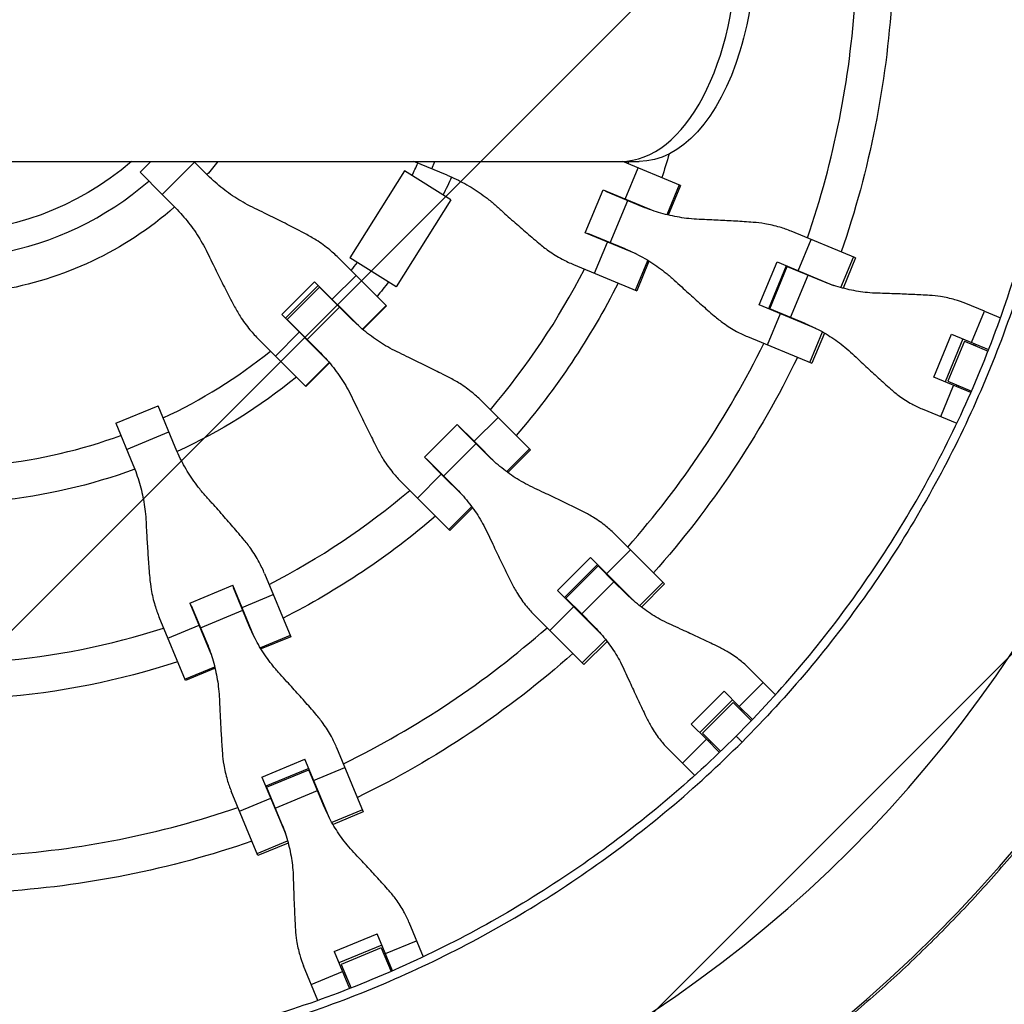
# Model space of a CAD drawing. Units: millimetres. Extents: x -2061 to 6782, y -4421 to 4421.
# Drawn here: x 2395 to 2827, y -467 to -35 of the extents above; entities that cross this region are included whole.
import ezdxf

# ---------------------------------------------------------------- set-up
doc = ezdxf.new("R2010")
doc.units = ezdxf.units.MM
doc.header["$LTSCALE"] = 20
doc.linetypes.add('HIDDEN', pattern=[9.525, 6.35, -3.175])
for name, color, linetype in [('2d', 230, 'Continuous'), ('AS-Free_Space', 31, 'HIDDEN'), ('AS-Free_Space_Hatch', 31, 'Continuous'), ('AS-SafetyZone', 5, 'HIDDEN')]:
    doc.layers.add(name, color=color, linetype=linetype)

msp = doc.modelspace()

# ---------------------------------------------------------------- hatches: boundary and pattern name
at = {"layer": 'AS-Free_Space_Hatch'}
h = msp.add_hatch(dxfattribs=at)
h.set_pattern_fill('ANSI31', color=256, scale=100, angle=180, style=0)
edge = h.paths.add_edge_path()
edge.add_arc((2360.24, 0), 4420, 0, 360)

# ---------------------------------------------------------------- linework, layer by layer
at = {"layer": '2d'}
for p, q in [((-773.59, -96.85), (2666.66, -96.85)), ((2447.7, -101.62), (2452.47, -96.85)), ((2457.35, -111.28), (2471.52, -97.11)), ((2471.26, -96.85), (2471.52, -97.11)), ((2476.66, -102.26), (2471.52, -97.11)), ((2582.41, -102.87), (2567.88, -96.85)), ((2575.73, -100.1), (2577.08, -96.85)), ((2684.73, -107.33), (2659.43, -96.85)), ((2457.35, -111.28), (2447.7, -101.62)), ((2563.67, -100.98), (2539.77, -139.11)), ((2584.01, -113.73), (2563.67, -100.98)), ((2660.53, -113.34), (2666.2, -99.66)), ((2684.21, -107.11), (2678.78, -120.21)), ((2684.73, -107.33), (2679.34, -120.35)), ((2457.35, -111.28), (2462.5, -116.42)), ((2643.04, -128.18), (2650.85, -109.33)), ((2650.85, -109.33), (2673.15, -118.57)), ((2651.87, -109.95), (2668.22, -116.73)), ((2653.83, -110.77), (2653.9, -110.6)), ((2584.01, -113.73), (2560.1, -151.86)), ((2653.97, -132.51), (2661.64, -114)), ((2665.35, -137.42), (2643.04, -128.18)), ((2660.55, -135.24), (2644.2, -128.46)), ((2646.16, -129.28), (2646.09, -129.45)), ((2761.61, -139.17), (2733.37, -127.48)), ((2647.05, -145.88), (2652.72, -132.19)), ((2736.41, -144.77), (2742.08, -131.09)), ((2542.44, -146.83), (2535.17, -139.55)), ((2560.1, -151.86), (2539.77, -139.11)), ((2637.91, -142.09), (2665.58, -153.56)), ((2665.06, -153.34), (2670.49, -140.24)), ((2670.97, -140.54), (2665.58, -153.56)), ((2719.37, -159.8), (2727.18, -140.95)), ((2727.18, -140.95), (2751.98, -151.22)), ((2755.17, -152.2), (2760.72, -138.8)), ((2761.61, -139.17), (2756.11, -152.46)), ((2531.97, -157.3), (2542.44, -146.83)), ((2542.44, -146.83), (2555.63, -160.01)), ((2731.16, -142.6), (2723.36, -161.45)), ((2723.93, -161.49), (2731.6, -142.98)), ((2731.6, -142.98), (2747.17, -149.43)), ((2733.09, -165.28), (2740.75, -146.77)), ((2735.14, -144.25), (2735.07, -144.42)), ((2509.84, -164.02), (2524.26, -149.6)), ((2524.26, -149.6), (2544.22, -169.55)), ((2525.86, -151.2), (2511.44, -165.62)), ((2512.25, -166.18), (2526.42, -152.02)), ((2526.42, -152.02), (2535.19, -160.78)), ((2527.47, -152.8), (2527.34, -152.93)), ((2744.17, -170.07), (2719.37, -159.8)), ((2818.11, -162.58), (2809.92, -159.18)), ((2529.79, -183.98), (2509.84, -164.02)), ((2521.02, -174.95), (2535.19, -160.78)), ((2540.3, -165.89), (2535.19, -160.78)), ((2545.22, -170.41), (2555.63, -160.01)), ((2555.81, -160.19), (2545.42, -170.58)), ((2555.63, -160.01), (2555.81, -160.19)), ((2722.93, -177.31), (2728.6, -163.62)), ((2739.51, -167.94), (2723.93, -161.49)), ((2727.41, -162.93), (2727.34, -163.1)), ((2812.44, -176.27), (2818.11, -162.58)), ((2818.11, -162.58), (2825.16, -165.5)), ((2521.02, -174.95), (2512.25, -166.18)), ((2513.17, -167.1), (2513.04, -167.23)), ((2507.06, -182.21), (2517.54, -171.73)), ((2741.57, -185.03), (2747.12, -171.64)), ((2747.96, -172.12), (2742.46, -185.4)), ((2795.95, -191.52), (2803.76, -172.67)), ((2803.76, -172.67), (2819.98, -179.39)), ((2499.79, -174.93), (2507.06, -182.21)), ((2521.02, -174.95), (2526.13, -180.06)), ((2714.22, -173.7), (2742.46, -185.4)), ((2808.66, -174.7), (2800.86, -193.55)), ((2809.35, -175.74), (2802.08, -193.3)), ((2809.35, -175.74), (2819.72, -180.04)), ((2813.57, -176.74), (2813.3, -177.38)), ((2814.45, -177.1), (2814.18, -177.75)), ((2823.37, -180.79), (2823.36, -180.79)), ((2520.25, -195.39), (2507.06, -182.21)), ((2520.25, -195.39), (2530.65, -184.98)), ((2530.82, -185.18), (2520.43, -195.57)), ((2823.11, -181.44), (2823.11, -181.44)), ((2812.17, -198.24), (2795.95, -191.52)), ((2802.08, -193.3), (2812.45, -197.6)), ((2520.43, -195.57), (2520.25, -195.39)), ((2798.96, -208.8), (2804.63, -195.11)), ((2806.03, -194.94), (2805.76, -195.58)), ((2806.91, -195.3), (2806.65, -195.95)), ((2597.78, -202.16), (2618.96, -223.34)), ((2437.09, -211.71), (2455.6, -204.04)), ((2463.11, -222.17), (2455.6, -204.04)), ((2790.77, -205.41), (2806.01, -211.72)), ((2594.3, -219.63), (2604.78, -209.16)), ((2437.09, -211.71), (2444.6, -229.84)), ((2441.83, -223.16), (2460.34, -215.49)), ((2572.46, -226.65), (2586.88, -212.22)), ((2586.88, -212.22), (2594.3, -219.63)), ((2587.59, -213.19), (2600.11, -225.7)), ((2589.22, -214.56), (2589.09, -214.69)), ((2603.96, -229.29), (2594.3, -219.63)), ((2580.91, -234.83), (2595.07, -220.67)), ((2608.53, -232.97), (2618.56, -222.94)), ((2618.96, -223.34), (2608.99, -233.3)), ((2579.87, -234.06), (2572.46, -226.65)), ((2585.94, -239.87), (2573.43, -227.35)), ((2574.8, -228.98), (2574.93, -228.85)), ((2562.4, -237.54), (2569.4, -244.54)), ((2569.4, -244.54), (2579.87, -234.06)), ((2579.87, -234.06), (2589.53, -243.72)), ((2583.58, -258.72), (2569.4, -244.54)), ((2593.2, -248.29), (2583.18, -258.32)), ((2593.54, -248.75), (2583.58, -258.72)), ((2677.8, -282.18), (2656.18, -260.56)), ((2652.37, -277.71), (2662.85, -267.23)), ((2630.88, -285.07), (2645.31, -270.65)), ((2645.31, -270.65), (2664.29, -289.62)), ((2633.93, -288.12), (2648.36, -273.69)), ((2648.36, -273.69), (2633.93, -288.12)), ((2634.45, -288.38), (2648.62, -274.21)), ((2648.62, -274.21), (2655.62, -281.22)), ((2502.33, -277.67), (2513.79, -305.34)), ((2651.4, -276.74), (2651.27, -276.87)), ((2469.57, -290.61), (2488.42, -282.8)), ((2497.66, -305.11), (2488.42, -282.8)), ((2495.48, -300.31), (2488.7, -283.96)), ((2649.86, -304.05), (2630.88, -285.07)), ((2641.46, -295.38), (2655.62, -281.22)), ((2660.54, -286.13), (2655.62, -281.22)), ((2677.11, -281.5), (2666.86, -291.75)), ((2677.8, -282.18), (2667.63, -292.35)), ((2489.68, -285.85), (2489.52, -285.92)), ((2492.43, -292.49), (2506.12, -286.82)), ((2641.46, -295.38), (2634.45, -288.38)), ((2469.57, -290.61), (2478.81, -312.92)), ((2470.19, -291.63), (2476.97, -307.98)), ((2471.01, -293.59), (2470.84, -293.66)), ((2627.47, -302.61), (2637.95, -292.13)), ((2637.11, -291.04), (2636.98, -291.16)), ((2467.57, -324.49), (2456.11, -296.82)), ((2474.24, -301.4), (2492.75, -293.74)), ((2620.8, -295.94), (2642.42, -317.56)), ((2641.46, -295.38), (2646.37, -300.3)), ((2459.89, -305.96), (2473.58, -300.29)), ((2513.58, -304.82), (2500.48, -310.25)), ((2513.79, -305.34), (2500.78, -310.73)), ((2651.99, -306.62), (2641.73, -316.88)), ((2652.58, -307.39), (2642.42, -317.56)), ((2467.35, -323.97), (2480.45, -318.55)), ((2480.59, -319.1), (2467.57, -324.49)), ((2726.44, -330.82), (2714.77, -319.15)), ((2710.56, -335.9), (2721.04, -325.42)), ((2689.5, -343.68), (2703.92, -329.26)), ((2703.92, -329.26), (2710.56, -335.9)), ((2707.67, -333.01), (2693.25, -347.44)), ((2707.91, -334.23), (2694.47, -347.67)), ((2707.91, -334.23), (2715.85, -342.17)), ((2716.33, -341.67), (2710.56, -335.9)), ((2711.43, -336.76), (2710.93, -337.26)), ((2729.03, -333.41), (2729.03, -333.41)), ((2712.1, -337.44), (2711.61, -337.93)), ((2696.14, -350.32), (2689.5, -343.68)), ((2718.44, -344.77), (2718.44, -344.77)), ((2718.93, -344.26), (2718.93, -344.26)), ((2694.47, -347.67), (2702.41, -355.61)), ((2533.94, -353.98), (2545.64, -382.22)), ((2685.66, -360.8), (2696.14, -350.32)), ((2696.14, -350.32), (2701.91, -356.09)), ((2697.5, -350.69), (2697, -351.19)), ((2698.17, -351.37), (2697.68, -351.86)), ((2679.39, -354.53), (2691.06, -366.2)), ((2705, -358.2), (2705, -358.2)), ((2501.19, -366.94), (2520.04, -359.14)), ((2530.31, -383.93), (2520.04, -359.14)), ((2523.86, -368.36), (2537.55, -362.69)), ((2704.5, -358.69), (2704.5, -358.69)), ((2501.19, -366.94), (2511.46, -391.74)), ((2521.69, -363.12), (2502.84, -370.92)), ((2503.22, -371.36), (2521.73, -363.69)), ((2528.18, -379.27), (2521.73, -363.69)), ((2523.34, -367.1), (2523.17, -367.17)), ((2503.22, -371.36), (2509.67, -386.93)), ((2693.65, -368.79), (2693.65, -368.79)), ((2499.41, -401.37), (2487.72, -373.13)), ((2504.66, -374.83), (2504.49, -374.9)), ((2507.01, -380.52), (2525.52, -372.85)), ((2491.32, -381.84), (2505.01, -376.17)), ((2545.27, -381.33), (2531.87, -386.88)), ((2545.64, -382.22), (2532.36, -387.73)), ((2499.04, -400.48), (2512.44, -394.93)), ((2512.7, -395.87), (2499.41, -401.37)), ((2565.65, -430.53), (2571.96, -445.77)), ((2532.91, -443.52), (2551.76, -435.71)), ((2558.48, -451.93), (2551.76, -435.71)), ((2555.35, -444.39), (2569.04, -438.72)), ((2532.91, -443.52), (2539.63, -459.74)), ((2553.79, -440.62), (2534.94, -448.43)), ((2553.54, -441.84), (2535.98, -449.11)), ((2553.54, -441.84), (2557.83, -452.21)), ((2535.98, -449.11), (2540.28, -459.48)), ((2555.82, -445.52), (2555.17, -445.79)), ((2556.19, -446.41), (2555.54, -446.67)), ((2525.74, -464.92), (2519.42, -449.68)), ((2522.81, -457.87), (2536.5, -452.2)), ((2537.62, -453.06), (2536.97, -453.33)), ((2537.99, -453.95), (2537.34, -454.21)), ((2541.03, -463.13), (2541.03, -463.13)), ((2541.68, -462.87), (2541.68, -462.87))]:
    msp.add_line(p, q, dxfattribs=at)
for radius, start, end in [(402, 341.068, 356.432), (564.25, 273.6496, 356.3504), (617.02, 273.34377, 356.65623), (231, 333.5047, 335.0146), (317, 342.0265, 342.2105), (139.5, 280.3311, 310.8821), (317, 339.3109, 339.3439), (317, 335.6561, 335.6891), (231, 321.2174, 322.3254), (317, 319.5265, 332.9735), (402, 338.9279, 338.9539), (231, 317.4854, 317.5308), (402, 336.0461, 336.0721), (231, 312.4692, 312.5146), (402, 318.568, 333.932), (231, 294.9854, 308.7826), (231, 276.2174, 290.0146), (317, 316.8109, 316.8439), (317, 313.1561, 313.1891), (317, 297.0265, 310.4735), (402, 316.4279, 316.4539), (317, 294.3109, 294.3439), (402, 313.5461, 313.5721), (317, 290.6561, 290.6891), (317, 274.5265, 287.9735), (402, 296.068, 311.432), (402, 293.9279, 293.9539), (402, 291.0461, 291.0721), (402, 273.568, 288.932)]:
    msp.add_arc((2360.24, 0), radius, start, end, dxfattribs=at)
at = {"layer": '2d', "extrusion": (0, 0, -1)}
for radius, start, end in [(418, 183.4312, 199.0688), (333, 196.3211, 198.1915), (128, 229.1689, 310.8311), (155.5, 218.5231, 221.3057), (247, 204.8313, 206.8585), (155.5, 228.6943, 260.7418), (333, 200.7447, 200.7612), (333, 204.2388, 204.2553), (247, 217.3114, 219.1868), (333, 206.8085, 220.6915), (418, 201.1017, 201.117), (247, 222.6333, 222.6687), (418, 203.883, 203.8983), (247, 227.3313, 227.3667), (418, 205.9312, 221.5688), (247, 230.8132, 245.1687), (333, 223.2447, 223.2612), (247, 249.8313, 264.1868), (333, 226.7388, 226.7553), (333, 229.3085, 243.1915), (418, 223.6017, 223.617), (333, 245.7447, 245.7612), (418, 226.383, 226.3983), (333, 249.2388, 249.2553), (418, 228.4312, 244.0688), (333, 251.8085, 265.6915), (418, 246.1017, 246.117), (418, 248.883, 248.8983), (418, 250.9312, 266.5688)]:
    msp.add_arc((-2360.24, 0), radius, start, end, dxfattribs=at)
at = {"layer": '2d'}
msp.add_ellipse((2658.59, 0), major_axis=(0, 96.85), ratio=0.527432, start_param=3.141593, end_param=6.283185, dxfattribs=at)
msp.add_ellipse((2658.59, 0), major_axis=(0, 96.85), ratio=0.527432, start_param=3.141593, end_param=6.283185, dxfattribs=at)
at = {"layer": '2d', "extrusion": (0, 0, -1)}
msp.add_ellipse((2666.66, 0), major_axis=(0, 96.85), ratio=0.527432, start_param=0, end_param=3.141593, dxfattribs=at)
at = {"layer": '2d'}
for points, knots in [([(2797.22, -436.98), (2803.77, -430.42), (2810.18, -423.72), (2822.68, -410.03), (2828.79, -403.04), (2846.59, -381.71), (2857.79, -366.98), (2870.97, -347.95), (2873.56, -344.11), (2878.66, -336.38), (2881.17, -332.48), (2888.56, -320.7), (2898.05, -304.81), (2906.81, -288.51), (2913.11, -276.13), (2915.16, -271.98), (2919.18, -263.63), (2921.14, -259.43), (2930.71, -238.33), (2937.58, -221.15), (2945.21, -199.3), (2946.69, -194.91), (2949.54, -186.1), (2950.92, -181.67), (2954.91, -168.35), (2957.37, -159.42), (2961.88, -141.46), (2963.93, -132.43), (2966.7, -118.81), (2967.58, -114.26), (2969.22, -105.13), (2970, -100.56), (2973.59, -77.69), (2975.65, -59.28), (2976.87, -40.78)], [0, 0, 0, 0, 0.0278049, 0.0278049, 0.0556098, 0.0556098, 0.1112195, 0.1112195, 0.125122, 0.125122, 0.1390244, 0.1390244, 0.1668293, 0.1946342, 0.1946342, 0.2085366, 0.2085366, 0.222439, 0.222439, 0.2780488, 0.2780488, 0.2919512, 0.2919512, 0.3058537, 0.3058537, 0.3336586, 0.3336586, 0.3614634, 0.3614634, 0.3753659, 0.3753659, 0.3892683, 0.3892683, 0.4448781, 0.4448781, 0.4448781, 0.4448781]), ([(2709.2, -348.96), (2719.22, -338.93), (2728.81, -328.47), (2747.06, -306.77), (2755.72, -295.53), (2772.03, -272.34), (2779.69, -260.39), (2793.95, -235.88), (2800.55, -223.32), (2812.64, -197.67), (2818.14, -184.59), (2827.98, -157.99), (2832.33, -144.49), (2839.84, -117.14), (2843.01, -103.31), (2848.15, -75.43), (2850.11, -61.37), (2851.47, -47.26)], [0, 0, 0, 0, 0.125, 0.125, 0.25, 0.25, 0.375, 0.375, 0.5, 0.5, 0.625, 0.625, 0.75, 0.75, 0.875, 0.875, 1, 1, 1, 1]), ([(2855.12, -47.61), (2853.75, -61.83), (2851.77, -75.99), (2846.6, -104.08), (2843.4, -118.01), (2835.83, -145.56), (2831.45, -159.17), (2821.54, -185.96), (2816, -199.14), (2803.82, -224.97), (2797.17, -237.63), (2782.81, -262.32), (2775.09, -274.36), (2758.66, -297.72), (2749.94, -309.05), (2731.55, -330.91), (2721.89, -341.45), (2711.79, -351.55)], [0, 0, 0, 0, 0.125, 0.125, 0.25, 0.25, 0.375, 0.375, 0.5, 0.5, 0.625, 0.625, 0.75, 0.75, 0.875, 0.875, 1, 1, 1, 1]), ([(2498.09, -117.49), (2496.65, -116.79), (2495.23, -116.06), (2491.32, -113.87), (2488.9, -112.33), (2484.23, -108.99), (2481.98, -107.19), (2478.76, -104.3), (2477.7, -103.29), (2476.66, -102.26)], [225.767218, 225.767218, 225.767218, 225.767218, 230.381704, 230.381704, 238.633479, 238.633479, 246.885254, 246.885254, 251.132786, 251.132786, 251.132786, 251.132786]), ([(2582.41, -102.87), (2583.75, -103.42), (2585.08, -104.02), (2588.94, -105.87), (2591.43, -107.24), (2596.24, -110.25), (2598.56, -111.89), (2602, -114.63), (2603.2, -115.65), (2604.37, -116.71)], [12.256019, 12.256019, 12.256019, 12.256019, 16.503551, 16.503551, 24.755326, 24.755326, 33.007102, 33.007102, 37.621588, 37.621588, 37.621588, 37.621588]), ([(2462.5, -116.42), (2463.53, -117.46), (2464.54, -118.52), (2467.43, -121.75), (2469.23, -123.99), (2472.57, -128.66), (2474.11, -131.09), (2476.29, -134.99), (2477.03, -136.41), (2477.72, -137.85)], [12.256019, 12.256019, 12.256019, 12.256019, 16.503551, 16.503551, 24.755326, 24.755326, 33.007102, 33.007102, 37.621588, 37.621588, 37.621588, 37.621588]), ([(2520.29, -128.63), (2519.09, -128), (2517.86, -127.35), (2514.29, -125.51), (2511.91, -124.29), (2507.11, -121.88), (2504.69, -120.69), (2500.89, -118.83), (2499.48, -118.15), (2498.09, -117.49)], [3.430406, 3.430406, 3.430406, 3.430406, 7.467226, 7.467226, 14.934453, 14.934453, 22.401679, 22.401679, 26.90205, 26.90205, 26.90205, 26.90205]), ([(2604.37, -116.71), (2605.49, -117.73), (2606.63, -118.76), (2609.73, -121.53), (2611.71, -123.29), (2615.66, -126.75), (2617.64, -128.47), (2620.62, -131.02), (2621.65, -131.89), (2622.66, -132.75)], [2.966856, 2.966856, 2.966856, 2.966856, 7.467226, 7.467226, 14.934453, 14.934453, 22.401679, 22.401679, 26.438499, 26.438499, 26.438499, 26.438499]), ([(2693.03, -122.26), (2691.5, -122.2), (2689.96, -122.09), (2685.68, -121.63), (2682.94, -121.17), (2677.52, -119.94), (2674.85, -119.17), (2670.87, -117.78), (2669.54, -117.27), (2668.22, -116.73)], [225.767218, 225.767218, 225.767218, 225.767218, 230.381704, 230.381704, 238.633479, 238.633479, 246.885254, 246.885254, 251.132786, 251.132786, 251.132786, 251.132786]), ([(2716.64, -123.58), (2715.37, -123.48), (2714.06, -123.39), (2710.27, -123.14), (2707.73, -122.98), (2702.63, -122.7), (2700.06, -122.57), (2696.01, -122.38), (2694.51, -122.32), (2693.03, -122.26)], [3.430406, 3.430406, 3.430406, 3.430406, 7.467226, 7.467226, 14.934453, 14.934453, 22.401679, 22.401679, 26.90205, 26.90205, 26.90205, 26.90205]), ([(2733.37, -127.48), (2731.74, -126.8), (2730.06, -126.21), (2726.2, -125.06), (2724, -124.55), (2720.07, -123.9), (2718.36, -123.7), (2716.64, -123.58)], [15.919502, 15.919502, 15.919502, 15.919502, 21.749816, 21.749816, 28.999755, 28.999755, 34.403507, 34.403507, 34.403507, 34.403507]), ([(2535.17, -139.55), (2533.82, -138.2), (2532.39, -136.9), (2529.04, -134.13), (2527.07, -132.7), (2523.49, -130.4), (2521.91, -129.48), (2520.29, -128.63)], [15.919502, 15.919502, 15.919502, 15.919502, 21.749816, 21.749816, 28.999755, 28.999755, 34.403507, 34.403507, 34.403507, 34.403507]), ([(2622.66, -132.75), (2624.02, -133.9), (2625.43, -134.99), (2628.81, -137.37), (2630.82, -138.61), (2634.52, -140.59), (2636.21, -141.39), (2637.91, -142.09)], [196.919636, 196.919636, 196.919636, 196.919636, 202.323387, 202.323387, 209.573326, 209.573326, 215.40364, 215.40364, 215.40364, 215.40364]), ([(2477.72, -137.85), (2478.39, -139.24), (2479.07, -140.65), (2480.93, -144.46), (2482.12, -146.87), (2484.53, -151.67), (2485.75, -154.05), (2487.59, -157.62), (2488.24, -158.85), (2488.87, -160.05)], [2.966856, 2.966856, 2.966856, 2.966856, 7.467226, 7.467226, 14.934453, 14.934453, 22.401679, 22.401679, 26.438499, 26.438499, 26.438499, 26.438499]), ([(2660.55, -135.24), (2661.87, -135.78), (2663.18, -136.37), (2666.97, -138.19), (2669.41, -139.54), (2674.11, -142.5), (2676.37, -144.12), (2679.71, -146.82), (2680.88, -147.83), (2682.01, -148.87)], [12.256019, 12.256019, 12.256019, 12.256019, 16.503551, 16.503551, 24.755326, 24.755326, 33.007102, 33.007102, 37.621588, 37.621588, 37.621588, 37.621588]), ([(2682.01, -148.87), (2683.09, -149.87), (2684.21, -150.89), (2687.2, -153.62), (2689.11, -155.35), (2692.92, -158.75), (2694.82, -160.43), (2697.68, -162.93), (2698.67, -163.8), (2699.64, -164.63)], [2.966856, 2.966856, 2.966856, 2.966856, 7.467226, 7.467226, 14.934453, 14.934453, 22.401679, 22.401679, 26.438499, 26.438499, 26.438499, 26.438499]), ([(2771.27, -154.67), (2769.78, -154.62), (2768.29, -154.53), (2764.15, -154.13), (2761.49, -153.71), (2756.23, -152.54), (2753.63, -151.8), (2749.76, -150.46), (2748.46, -149.96), (2747.17, -149.43)], [225.767218, 225.767218, 225.767218, 225.767218, 230.381704, 230.381704, 238.633479, 238.633479, 246.885254, 246.885254, 251.132786, 251.132786, 251.132786, 251.132786]), ([(2794.01, -155.62), (2792.79, -155.55), (2791.53, -155.49), (2787.9, -155.3), (2785.46, -155.18), (2780.54, -154.97), (2778.07, -154.88), (2774.15, -154.75), (2772.7, -154.71), (2771.27, -154.67)], [3.430406, 3.430406, 3.430406, 3.430406, 7.467226, 7.467226, 14.934453, 14.934453, 22.401679, 22.401679, 26.90205, 26.90205, 26.90205, 26.90205]), ([(2809.92, -159.18), (2808.39, -158.55), (2806.8, -157.99), (2803.14, -156.93), (2801.04, -156.46), (2797.29, -155.89), (2795.66, -155.72), (2794.01, -155.62)], [15.919502, 15.919502, 15.919502, 15.919502, 21.749816, 21.749816, 28.999755, 28.999755, 34.403507, 34.403507, 34.403507, 34.403507]), ([(2488.87, -160.05), (2489.72, -161.67), (2490.64, -163.25), (2492.94, -166.83), (2494.37, -168.8), (2497.14, -172.15), (2498.44, -173.58), (2499.79, -174.93)], [196.919636, 196.919636, 196.919636, 196.919636, 202.323387, 202.323387, 209.573326, 209.573326, 215.40364, 215.40364, 215.40364, 215.40364]), ([(2561.49, -180.88), (2560.07, -180.21), (2558.66, -179.49), (2554.81, -177.36), (2552.41, -175.84), (2547.79, -172.55), (2545.57, -170.77), (2542.38, -167.92), (2541.32, -166.92), (2540.3, -165.89)], [225.767218, 225.767218, 225.767218, 225.767218, 230.381704, 230.381704, 238.633479, 238.633479, 246.885254, 246.885254, 251.132786, 251.132786, 251.132786, 251.132786]), ([(2699.64, -164.63), (2700.94, -165.76), (2702.29, -166.82), (2705.52, -169.14), (2707.44, -170.35), (2710.99, -172.26), (2712.6, -173.03), (2714.22, -173.7)], [196.919636, 196.919636, 196.919636, 196.919636, 202.323387, 202.323387, 209.573326, 209.573326, 215.40364, 215.40364, 215.40364, 215.40364]), ([(2739.51, -167.94), (2740.79, -168.47), (2742.06, -169.04), (2745.75, -170.83), (2748.11, -172.14), (2752.65, -175.04), (2754.83, -176.62), (2758.05, -179.27), (2759.17, -180.25), (2760.25, -181.28)], [12.256019, 12.256019, 12.256019, 12.256019, 16.503551, 16.503551, 24.755326, 24.755326, 33.007102, 33.007102, 37.621588, 37.621588, 37.621588, 37.621588]), ([(2526.13, -180.06), (2527.16, -181.08), (2528.16, -182.14), (2531.01, -185.33), (2532.79, -187.55), (2536.08, -192.17), (2537.6, -194.57), (2539.73, -198.42), (2540.45, -199.83), (2541.12, -201.25)], [12.256019, 12.256019, 12.256019, 12.256019, 16.503551, 16.503551, 24.755326, 24.755326, 33.007102, 33.007102, 37.621588, 37.621588, 37.621588, 37.621588]), ([(2583.31, -191.65), (2582.13, -191.04), (2580.92, -190.42), (2577.43, -188.65), (2575.09, -187.48), (2570.37, -185.15), (2568, -183.99), (2564.25, -182.19), (2562.86, -181.53), (2561.49, -180.88)], [3.430406, 3.430406, 3.430406, 3.430406, 7.467226, 7.467226, 14.934453, 14.934453, 22.401679, 22.401679, 26.90205, 26.90205, 26.90205, 26.90205]), ([(2760.25, -181.28), (2761.28, -182.26), (2762.35, -183.26), (2765.2, -185.93), (2767.02, -187.62), (2770.64, -190.95), (2772.45, -192.59), (2775.15, -195.03), (2776.09, -195.87), (2777.01, -196.68)], [2.966856, 2.966856, 2.966856, 2.966856, 7.467226, 7.467226, 14.934453, 14.934453, 22.401679, 22.401679, 26.438499, 26.438499, 26.438499, 26.438499]), ([(2597.78, -202.16), (2596.47, -200.85), (2595.09, -199.6), (2591.84, -196.94), (2589.93, -195.56), (2586.44, -193.35), (2584.89, -192.46), (2583.31, -191.65)], [15.919502, 15.919502, 15.919502, 15.919502, 21.749816, 21.749816, 28.999755, 28.999755, 34.403507, 34.403507, 34.403507, 34.403507]), ([(2777.01, -196.68), (2778.24, -197.78), (2779.51, -198.81), (2782.57, -201.06), (2784.38, -202.21), (2787.72, -204.05), (2789.24, -204.78), (2790.77, -205.41)], [196.919636, 196.919636, 196.919636, 196.919636, 202.323387, 202.323387, 209.573326, 209.573326, 215.40364, 215.40364, 215.40364, 215.40364]), ([(2541.12, -201.25), (2541.77, -202.62), (2542.43, -204.01), (2544.23, -207.76), (2545.39, -210.13), (2547.71, -214.85), (2548.89, -217.19), (2550.66, -220.69), (2551.28, -221.89), (2551.89, -223.07)], [2.966856, 2.966856, 2.966856, 2.966856, 7.467226, 7.467226, 14.934453, 14.934453, 22.401679, 22.401679, 26.438499, 26.438499, 26.438499, 26.438499]), ([(2476.95, -244.13), (2475.89, -242.96), (2474.87, -241.76), (2472.13, -238.32), (2470.49, -236), (2467.48, -231.19), (2466.11, -228.7), (2464.26, -224.84), (2463.66, -223.51), (2463.11, -222.17)], [225.767218, 225.767218, 225.767218, 225.767218, 230.381704, 230.381704, 238.633479, 238.633479, 246.885254, 246.885254, 251.132786, 251.132786, 251.132786, 251.132786]), ([(2551.89, -223.07), (2552.7, -224.66), (2553.59, -226.2), (2555.8, -229.69), (2557.18, -231.6), (2559.84, -234.85), (2561.09, -236.23), (2562.4, -237.54)], [196.919636, 196.919636, 196.919636, 196.919636, 202.323387, 202.323387, 209.573326, 209.573326, 215.40364, 215.40364, 215.40364, 215.40364]), ([(2620.91, -240.31), (2619.52, -239.66), (2618.14, -238.97), (2614.36, -236.91), (2612.01, -235.44), (2607.47, -232.23), (2605.29, -230.5), (2602.15, -227.69), (2601.11, -226.71), (2600.11, -225.7)], [225.767218, 225.767218, 225.767218, 225.767218, 230.381704, 230.381704, 238.633479, 238.633479, 246.885254, 246.885254, 251.132786, 251.132786, 251.132786, 251.132786]), ([(2444.6, -229.84), (2445.15, -231.18), (2445.67, -232.53), (2447.09, -236.58), (2447.88, -239.31), (2449.16, -244.83), (2449.64, -247.63), (2450.13, -252.01), (2450.26, -253.58), (2450.34, -255.15)], [12.256019, 12.256019, 12.256019, 12.256019, 16.503551, 16.503551, 24.755326, 24.755326, 33.007102, 33.007102, 37.621588, 37.621588, 37.621588, 37.621588]), ([(2585.94, -239.87), (2586.95, -240.88), (2587.93, -241.92), (2590.73, -245.05), (2592.47, -247.23), (2595.68, -251.77), (2597.15, -254.12), (2599.21, -257.9), (2599.9, -259.28), (2600.55, -260.67)], [12.256019, 12.256019, 12.256019, 12.256019, 16.503551, 16.503551, 24.755326, 24.755326, 33.007102, 33.007102, 37.621588, 37.621588, 37.621588, 37.621588]), ([(2642.22, -250.56), (2641.08, -249.99), (2639.9, -249.4), (2636.5, -247.72), (2634.22, -246.6), (2629.61, -244.39), (2627.29, -243.28), (2623.62, -241.56), (2622.25, -240.93), (2620.91, -240.31)], [3.430406, 3.430406, 3.430406, 3.430406, 7.467226, 7.467226, 14.934453, 14.934453, 22.401679, 22.401679, 26.90205, 26.90205, 26.90205, 26.90205]), ([(2492.99, -262.42), (2492.13, -261.41), (2491.25, -260.38), (2488.7, -257.4), (2486.99, -255.42), (2483.52, -251.47), (2481.77, -249.49), (2479, -246.4), (2477.97, -245.25), (2476.95, -244.13)], [3.430406, 3.430406, 3.430406, 3.430406, 7.467226, 7.467226, 14.934453, 14.934453, 22.401679, 22.401679, 26.90205, 26.90205, 26.90205, 26.90205]), ([(2656.18, -260.56), (2654.94, -259.32), (2653.62, -258.13), (2650.49, -255.59), (2648.64, -254.27), (2645.26, -252.17), (2643.76, -251.33), (2642.22, -250.56)], [15.919502, 15.919502, 15.919502, 15.919502, 21.749816, 21.749816, 28.999755, 28.999755, 34.403507, 34.403507, 34.403507, 34.403507]), ([(2450.34, -255.15), (2450.41, -256.66), (2450.49, -258.21), (2450.72, -262.35), (2450.88, -264.99), (2451.22, -270.24), (2451.41, -272.85), (2451.71, -276.76), (2451.82, -278.11), (2451.93, -279.43)], [2.966856, 2.966856, 2.966856, 2.966856, 7.467226, 7.467226, 14.934453, 14.934453, 22.401679, 22.401679, 26.438499, 26.438499, 26.438499, 26.438499]), ([(2502.33, -277.67), (2501.63, -275.97), (2500.83, -274.28), (2498.85, -270.58), (2497.61, -268.57), (2495.23, -265.19), (2494.14, -263.78), (2492.99, -262.42)], [15.919502, 15.919502, 15.919502, 15.919502, 21.749816, 21.749816, 28.999755, 28.999755, 34.403507, 34.403507, 34.403507, 34.403507]), ([(2600.55, -260.67), (2601.17, -262.02), (2601.8, -263.38), (2603.52, -267.05), (2604.62, -269.37), (2606.84, -273.98), (2607.96, -276.26), (2609.64, -279.66), (2610.22, -280.84), (2610.8, -281.98)], [2.966856, 2.966856, 2.966856, 2.966856, 7.467226, 7.467226, 14.934453, 14.934453, 22.401679, 22.401679, 26.438499, 26.438499, 26.438499, 26.438499]), ([(2451.93, -279.43), (2452.08, -281.21), (2452.31, -282.97), (2453.01, -287.04), (2453.56, -289.34), (2454.77, -293.36), (2455.4, -295.12), (2456.11, -296.82)], [196.919636, 196.919636, 196.919636, 196.919636, 202.323387, 202.323387, 209.573326, 209.573326, 215.40364, 215.40364, 215.40364, 215.40364]), ([(2610.8, -281.98), (2611.57, -283.53), (2612.41, -285.02), (2614.51, -288.4), (2615.83, -290.25), (2618.37, -293.38), (2619.56, -294.7), (2620.8, -295.94)], [196.919636, 196.919636, 196.919636, 196.919636, 202.323387, 202.323387, 209.573326, 209.573326, 215.40364, 215.40364, 215.40364, 215.40364]), ([(2680.79, -300.19), (2679.43, -299.58), (2678.09, -298.92), (2674.42, -296.97), (2672.12, -295.56), (2667.71, -292.47), (2665.59, -290.79), (2662.53, -288.07), (2661.52, -287.11), (2660.54, -286.13)], [225.767218, 225.767218, 225.767218, 225.767218, 230.381704, 230.381704, 238.633479, 238.633479, 246.885254, 246.885254, 251.132786, 251.132786, 251.132786, 251.132786]), ([(2509.11, -321.77), (2508.07, -320.64), (2507.06, -319.47), (2504.36, -316.13), (2502.74, -313.87), (2499.78, -309.17), (2498.43, -306.73), (2496.61, -302.94), (2496.02, -301.63), (2495.48, -300.31)], [225.767218, 225.767218, 225.767218, 225.767218, 230.381704, 230.381704, 238.633479, 238.633479, 246.885254, 246.885254, 251.132786, 251.132786, 251.132786, 251.132786]), ([(2646.37, -300.3), (2647.35, -301.28), (2648.31, -302.29), (2651.03, -305.35), (2652.71, -307.47), (2655.8, -311.89), (2657.21, -314.18), (2659.16, -317.86), (2659.82, -319.2), (2660.43, -320.55)], [12.256019, 12.256019, 12.256019, 12.256019, 16.503551, 16.503551, 24.755326, 24.755326, 33.007102, 33.007102, 37.621588, 37.621588, 37.621588, 37.621588]), ([(2701.44, -309.78), (2700.33, -309.24), (2699.2, -308.7), (2695.91, -307.13), (2693.71, -306.09), (2689.24, -304.02), (2686.99, -302.98), (2683.43, -301.37), (2682.1, -300.77), (2680.79, -300.19)], [3.430406, 3.430406, 3.430406, 3.430406, 7.467226, 7.467226, 14.934453, 14.934453, 22.401679, 22.401679, 26.90205, 26.90205, 26.90205, 26.90205]), ([(2476.97, -307.98), (2477.51, -309.3), (2478.02, -310.63), (2479.41, -314.61), (2480.18, -317.29), (2481.41, -322.7), (2481.87, -325.44), (2482.32, -329.72), (2482.44, -331.26), (2482.5, -332.79)], [12.256019, 12.256019, 12.256019, 12.256019, 16.503551, 16.503551, 24.755326, 24.755326, 33.007102, 33.007102, 37.621588, 37.621588, 37.621588, 37.621588]), ([(2714.77, -319.15), (2713.6, -317.98), (2712.34, -316.86), (2709.37, -314.47), (2707.61, -313.24), (2704.36, -311.27), (2702.92, -310.49), (2701.44, -309.78)], [15.919502, 15.919502, 15.919502, 15.919502, 21.749816, 21.749816, 28.999755, 28.999755, 34.403507, 34.403507, 34.403507, 34.403507]), ([(2524.87, -339.4), (2524.03, -338.43), (2523.17, -337.44), (2520.67, -334.58), (2518.99, -332.68), (2515.58, -328.87), (2513.86, -326.96), (2511.13, -323.97), (2510.11, -322.86), (2509.11, -321.77)], [3.430406, 3.430406, 3.430406, 3.430406, 7.467226, 7.467226, 14.934453, 14.934453, 22.401679, 22.401679, 26.90205, 26.90205, 26.90205, 26.90205]), ([(2660.43, -320.55), (2661.01, -321.86), (2661.61, -323.19), (2663.22, -326.75), (2664.26, -329.01), (2666.33, -333.47), (2667.37, -335.67), (2668.94, -338.96), (2669.48, -340.1), (2670.01, -341.2)], [2.966856, 2.966856, 2.966856, 2.966856, 7.467226, 7.467226, 14.934453, 14.934453, 22.401679, 22.401679, 26.438499, 26.438499, 26.438499, 26.438499]), ([(2482.5, -332.79), (2482.56, -334.27), (2482.62, -335.78), (2482.81, -339.82), (2482.94, -342.39), (2483.22, -347.49), (2483.38, -350.03), (2483.63, -353.82), (2483.72, -355.13), (2483.82, -356.4)], [2.966856, 2.966856, 2.966856, 2.966856, 7.467226, 7.467226, 14.934453, 14.934453, 22.401679, 22.401679, 26.438499, 26.438499, 26.438499, 26.438499]), ([(2533.94, -353.98), (2533.27, -352.36), (2532.5, -350.75), (2530.58, -347.2), (2529.38, -345.29), (2527.06, -342.05), (2526, -340.7), (2524.87, -339.4)], [15.919502, 15.919502, 15.919502, 15.919502, 21.749816, 21.749816, 28.999755, 28.999755, 34.403507, 34.403507, 34.403507, 34.403507]), ([(2670.01, -341.2), (2670.73, -342.69), (2671.51, -344.13), (2673.48, -347.37), (2674.71, -349.13), (2677.09, -352.11), (2678.22, -353.36), (2679.39, -354.53)], [196.919636, 196.919636, 196.919636, 196.919636, 202.323387, 202.323387, 209.573326, 209.573326, 215.40364, 215.40364, 215.40364, 215.40364]), ([(2434.95, -491.52), (2439.95, -490.76), (2458.93, -487.58), (2505.5, -476.96), (2572.72, -452.21), (2634.92, -416.13), (2680.46, -381.12), (2701.64, -361.7), (2711.79, -351.55)], [0.0803642, 0.0803642, 0.0803642, 0.0803642, 0.125, 0.25, 0.5, 0.75, 0.875, 1, 1, 1, 1]), ([(2483.82, -356.4), (2483.94, -358.12), (2484.14, -359.83), (2484.79, -363.76), (2485.3, -365.96), (2486.45, -369.83), (2487.04, -371.5), (2487.72, -373.13)], [196.919636, 196.919636, 196.919636, 196.919636, 202.323387, 202.323387, 209.573326, 209.573326, 215.40364, 215.40364, 215.40364, 215.40364]), ([(2541.52, -400.01), (2540.49, -398.93), (2539.51, -397.81), (2536.86, -394.59), (2535.28, -392.42), (2532.38, -387.87), (2531.06, -385.51), (2529.28, -381.82), (2528.71, -380.55), (2528.18, -379.27)], [225.767218, 225.767218, 225.767218, 225.767218, 230.381704, 230.381704, 238.633479, 238.633479, 246.885254, 246.885254, 251.132786, 251.132786, 251.132786, 251.132786]), ([(2509.67, -386.93), (2510.2, -388.22), (2510.7, -389.52), (2512.04, -393.39), (2512.78, -395.99), (2513.95, -401.25), (2514.37, -403.91), (2514.77, -408.05), (2514.86, -409.54), (2514.9, -411.03)], [12.256019, 12.256019, 12.256019, 12.256019, 16.503551, 16.503551, 24.755326, 24.755326, 33.007102, 33.007102, 37.621588, 37.621588, 37.621588, 37.621588]), ([(2556.92, -416.77), (2556.1, -415.85), (2555.27, -414.92), (2552.83, -412.21), (2551.19, -410.4), (2547.86, -406.78), (2546.17, -404.96), (2543.5, -402.11), (2542.5, -401.05), (2541.52, -400.01)], [3.430406, 3.430406, 3.430406, 3.430406, 7.467226, 7.467226, 14.934453, 14.934453, 22.401679, 22.401679, 26.90205, 26.90205, 26.90205, 26.90205]), ([(2514.9, -411.03), (2514.94, -412.46), (2514.99, -413.92), (2515.12, -417.83), (2515.21, -420.3), (2515.42, -425.22), (2515.53, -427.66), (2515.72, -431.29), (2515.79, -432.55), (2515.86, -433.77)], [2.966856, 2.966856, 2.966856, 2.966856, 7.467226, 7.467226, 14.934453, 14.934453, 22.401679, 22.401679, 26.438499, 26.438499, 26.438499, 26.438499]), ([(2565.65, -430.53), (2565.01, -429), (2564.29, -427.48), (2562.45, -424.14), (2561.3, -422.33), (2559.05, -419.27), (2558.02, -418), (2556.92, -416.77)], [15.919502, 15.919502, 15.919502, 15.919502, 21.749816, 21.749816, 28.999755, 28.999755, 34.403507, 34.403507, 34.403507, 34.403507]), ([(2515.86, -433.77), (2515.96, -435.42), (2516.13, -437.05), (2516.7, -440.8), (2517.16, -442.9), (2518.23, -446.56), (2518.79, -448.15), (2519.42, -449.68)], [196.919636, 196.919636, 196.919636, 196.919636, 202.323387, 202.323387, 209.573326, 209.573326, 215.40364, 215.40364, 215.40364, 215.40364]), ([(2797.22, -436.98), (2790.66, -443.53), (2783.96, -449.94), (2770.27, -462.44), (2763.28, -468.55), (2741.95, -486.35), (2727.22, -497.55), (2708.19, -510.73), (2704.35, -513.32), (2696.61, -518.43), (2692.71, -520.94), (2680.94, -528.32), (2665.05, -537.81), (2648.75, -546.57), (2636.37, -552.87), (2632.22, -554.92), (2623.87, -558.94), (2619.67, -560.9), (2598.57, -570.47), (2581.39, -577.34), (2559.54, -584.97), (2555.15, -586.45), (2546.34, -589.3), (2541.91, -590.68), (2531.98, -593.66), (2526.47, -595.23), (2520.93, -596.72)], [0, 0, 0, 0, 0.0278049, 0.0278049, 0.0556098, 0.0556098, 0.1112195, 0.1112195, 0.125122, 0.125122, 0.1390244, 0.1390244, 0.1668293, 0.1946342, 0.1946342, 0.2085366, 0.2085366, 0.222439, 0.222439, 0.2780488, 0.2780488, 0.2919512, 0.2919512, 0.3058537, 0.3058537, 0.3230517, 0.3230517, 0.3230517, 0.3230517])]:
    msp.add_open_spline(points, degree=3, knots=knots, dxfattribs=at)
for points, degree in [([(2709.2, -348.96), (2689.24, -368.91), (2645.92, -405.38), (2572.4, -448.27), (2492.33, -478.05), (2436.01, -488.49), (2407.5, -491.23)], 3), ([(2709.2, -348.96), (2711.79, -351.55)], 1)]:
    msp.add_open_spline(points, degree=degree, dxfattribs=at)
at = {"layer": 'AS-Free_Space'}
msp.add_circle((2360.24, 0), 4420, dxfattribs=at)
at = {"layer": 'AS-SafetyZone'}
msp.add_circle((2360.24, 0), 4420, dxfattribs=at)

doc.saveas('drawing.dxf')
